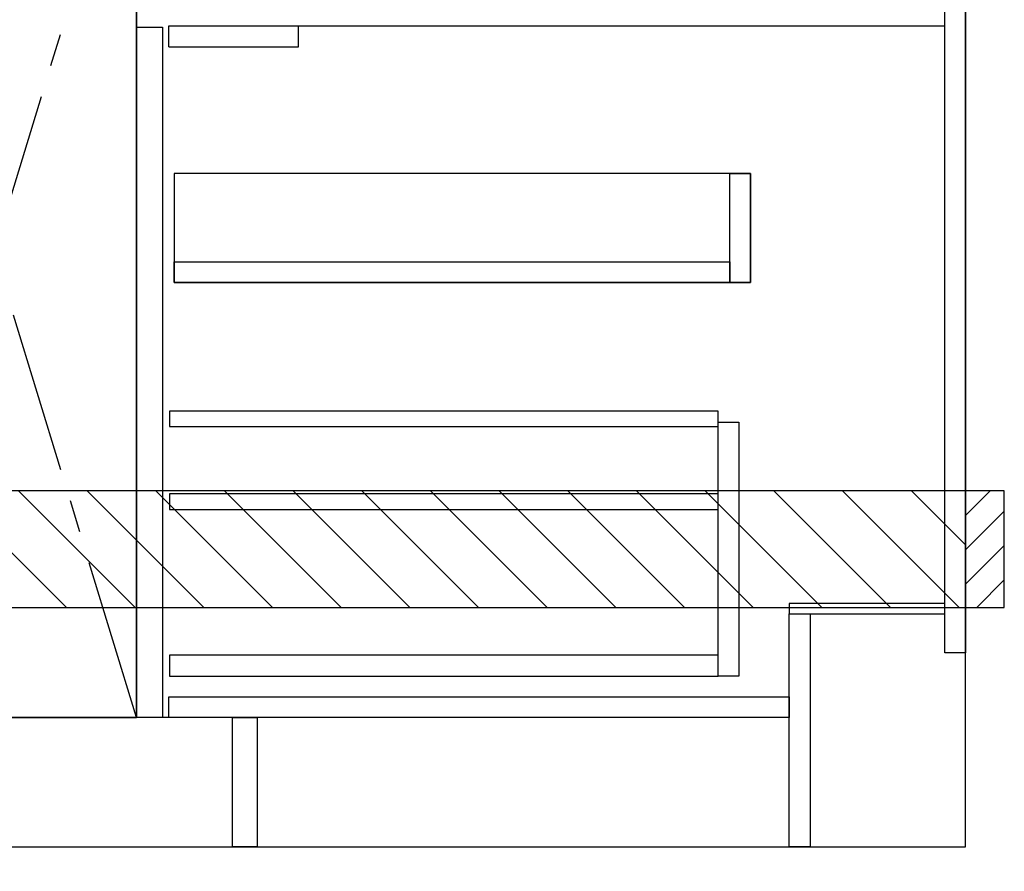
# Model space of a CAD drawing. Extents: x 56059 to 82181, y 210 to 8610.
# Drawn here: x 72264 to 73024, y 2016 to 2674 of the extents above; entities that cross this region are included whole.
import ezdxf

# ---------------------------------------------------------------- set-up
doc = ezdxf.new("R2010")
doc.units = 0
doc.header["$LTSCALE"] = 50
doc.header["$MEASUREMENT"] = 0
doc.linetypes.add('CENTER', pattern=[2, 1.25, -0.25, 0.25, -0.25])
doc.linetypes.add('HIDDEN', pattern=[0.375, 0.25, -0.125])
doc.layers.get('0').update_dxf_attribs({"linetype": 'CONTINUOUS'})
for name, color, linetype in [('111-壁仕上', 3, 'CONTINUOUS'), ('120-キャビネット（外）', 7, 'CONTINUOUS'), ('121-キャビネット（中）', 253, 'HIDDEN'), ('122-扉', 6, 'CONTINUOUS'), ('123-扉向き', 231, 'CENTER'), ('150-機器', 8, 'CONTINUOUS'), ('166-寸法B', 11, 'CONTINUOUS'), ('180-補助', 161, 'CONTINUOUS')]:
    doc.layers.add(name, color=color, linetype=linetype)
doc.styles.add('KH001', font='txt')
doc.dimstyles.new('KH1xx030', dxfattribs={"dimscale": 30, "dimtxt": 2, "dimasz": 0.6, "dimexe": 0.3, "dimexo": 1.2, "dimgap": 0.5, "dimtad": 3, "dimdec": 1, "dimdsep": 46, "dimlunit": 6, "dimtxsty": 'KH001', "dimblk": 'DOT', "dimcen": 1, "dimdle": 1, "dimclrd": 256, "dimclre": 256, "dimclrt": 256, "dimadec": 0, "dimazin": 0, "dimtfac": 1, "dimtdec": 1, "dimtix": 1, "dimtmove": 2, "dimatfit": 3, "dimldrblk": 'CLOSEDBLANK', "dimfxl": 1, "dimtolj": 1, "dimtzin": 0, "dimlwd": -1, "dimlwe": -1, "dimarcsym": 0})

# ---------------------------------------------------------------- blocks, each defined once
blk = doc.blocks.new('_Dot')
at = {"color": 0, "linetype": 'ByBlock', "lineweight": -2}
blk.add_line((-0.5, 0), (-1, 0), dxfattribs=at)
at = {"color": 0, "linetype": 'ByBlock', "const_width": 0.5}
blk.add_lwpolyline([(-0.25, 0, 1), (0.25, 0, 1)], format="xyb", close=True, dxfattribs=at)
blk = doc.blocks.new('*D73')
at = {"layer": '166-寸法B', "transparency": 16777216}
for p, q in [((71025.27, 1999.11), (71025.27, 1496.46)), ((72994.27, 1999.11), (72994.27, 1496.46)), ((71043.27, 1505.46), (72976.27, 1505.46))]:
    blk.add_line(p, q, dxfattribs=at)
at = {"layer": '166-寸法B', "transparency": 16777216, "xscale": 18, "yscale": 18, "zscale": 18, "rotation": 180}
blk.add_blockref('_Dot', (71025.27, 1505.46), dxfattribs=at)
at = {"layer": '166-寸法B', "transparency": 16777216, "xscale": 18, "yscale": 18, "zscale": 18}
blk.add_blockref('_Dot', (72994.27, 1505.46), dxfattribs=at)
at = {"layer": '166-寸法B', "transparency": 16777216, "insert": (72009.77, 1554.27), "char_height": 60, "attachment_point": 5, "style": 'KH001'}
blk.add_mtext('\\A1;1,969', dxfattribs=at)
blk = doc.blocks.new('_ClosedBlank')
at = {"color": 0, "linetype": 'ByBlock', "lineweight": -2}
for p, q in [((-1, 0.167), (0, 0)), ((-1, 0.167), (-1, -0.167)), ((0, 0), (-1, -0.167))]:
    blk.add_line(p, q, dxfattribs=at)
blk = doc.blocks.new('*D92')
at = {"layer": '166-寸法B', "transparency": 16777216}
for p, q in [((71022.27, 1999.11), (71022.27, 1361.46)), ((72994.27, 1999.11), (72994.27, 1361.46)), ((71040.27, 1370.46), (72976.27, 1370.46))]:
    blk.add_line(p, q, dxfattribs=at)
at = {"layer": '166-寸法B', "transparency": 16777216, "xscale": 18, "yscale": 18, "zscale": 18, "rotation": 180}
blk.add_blockref('_Dot', (71022.27, 1370.46), dxfattribs=at)
at = {"layer": '166-寸法B', "transparency": 16777216, "xscale": 18, "yscale": 18, "zscale": 18}
blk.add_blockref('_Dot', (72994.27, 1370.46), dxfattribs=at)
at = {"layer": '166-寸法B', "transparency": 16777216, "insert": (72008.27, 1420.94), "char_height": 60, "attachment_point": 5, "style": 'KH001'}
blk.add_mtext('\\A1;1,972〈設置有効寸法〉', dxfattribs=at)
blk = doc.blocks.new('*D148')
at = {"layer": '166-寸法B', "transparency": 16777216}
for p, q in [((72019.27, 1999.11), (72019.27, 1766.46)), ((72994.27, 1999.11), (72994.27, 1766.46)), ((72976.27, 1775.46), (72037.27, 1775.46))]:
    blk.add_line(p, q, dxfattribs=at)
at = {"layer": '166-寸法B', "transparency": 16777216, "xscale": 18, "yscale": 18, "zscale": 18, "rotation": 180}
blk.add_blockref('_Dot', (72019.27, 1775.46), dxfattribs=at)
at = {"layer": '166-寸法B', "transparency": 16777216, "xscale": 18, "yscale": 18, "zscale": 18}
blk.add_blockref('_Dot', (72994.27, 1775.46), dxfattribs=at)
at = {"layer": '166-寸法B', "transparency": 16777216, "insert": (72506.77, 1820.46), "char_height": 60, "attachment_point": 5, "style": 'KH001'}
blk.add_mtext('\\A1;975', dxfattribs=at)

msp = doc.modelspace()

# ---------------------------------------------------------------- hatches: boundary and pattern name
at = {"layer": '180-補助'}
h = msp.add_hatch(dxfattribs=at)
h.set_pattern_fill('ANSI31', color=13, scale=300, style=0)
h.set_pattern_definition([(135, (472901.346, 15223.167), (26.5165043, 26.5165043), [])])
h.paths.add_polyline_path([(72994.27, 2310.11), (71025.27, 2310.11), (71025.27, 2220.11), (72994.27, 2220.11)])
h = msp.add_hatch(dxfattribs=at)
h.set_pattern_fill('ANSI31', color=256, scale=150, style=0)
h.set_pattern_definition([(45, (-381746.265, 2122.875), (-13.25825215, 13.25825215), [])])
h.paths.add_polyline_path([(72994.27, 2220.11), (73024.27, 2220.11), (73024.27, 2310.11), (72994.27, 2310.11)])

# ---------------------------------------------------------------- linework, layer by layer
at = {"layer": '111-壁仕上', "ltscale": 2}
for p, q in [((72994.27, 2035.11), (72994.27, 4435.11)), ((71022.27, 2035.11), (72994.27, 2035.11))]:
    msp.add_line(p, q, dxfattribs=at)
at = {"layer": '120-キャビネット（外）', "color": 6}
msp.add_line((72354.27, 2855.11), (72354.27, 2135.11), dxfattribs=at)
for points in [[(72354.27, 2855.11), (72244.27, 2855.11), (72244.27, 2135.11), (72354.27, 2135.11)], [(72428.27, 2135.11), (71025.27, 2135.11), (71025.27, 2035.11), (72428.27, 2035.11)]]:
    msp.add_lwpolyline(points, close=True, dxfattribs=at)
at = {"layer": '121-キャビネット（中）', "linetype": 'Continuous', "ltscale": 2}
msp.add_line((72379.27, 2669.11), (72978.27, 2669.11), dxfattribs=at)
at = {"layer": '121-キャビネット（中）', "linetype": 'Continuous'}
for p, q in [((72379.27, 2653.11), (72379.27, 2669.11)), ((72379.27, 2669.11), (72479.27, 2669.11)), ((72479.27, 2653.11), (72479.27, 2669.11)), ((72379.27, 2653.11), (72479.27, 2653.11))]:
    msp.add_line(p, q, dxfattribs=at)
for points in [[(72354.27, 2668.11), (72374.27, 2668.11), (72374.27, 2135.11), (72354.27, 2135.11)], [(72383.27, 2471.11), (72828.27, 2471.11), (72828.27, 2555.11), (72383.27, 2555.11)], [(72812.27, 2555.11), (72828.27, 2555.11), (72828.27, 2471.11), (72812.27, 2471.11)], [(72812.27, 2471.11), (72383.27, 2471.11), (72383.27, 2487.11), (72812.27, 2487.11)], [(72803.27, 2363.11), (72819.27, 2363.11), (72819.27, 2167.11), (72803.27, 2167.11)], [(72803.27, 2183.11), (72379.77, 2183.11), (72379.77, 2167.11), (72803.27, 2167.11)]]:
    msp.add_lwpolyline(points, close=True, dxfattribs=at)
at = {"layer": '122-扉', "color": 253}
for points in [[(72978.27, 2855.11), (72994.27, 2855.11), (72994.27, 2185.11), (72978.27, 2185.11)], [(72858.27, 2223.11), (72858.27, 2215.11), (72978.27, 2215.11), (72978.27, 2223.11)], [(72858.27, 2215.11), (72874.27, 2215.11), (72874.27, 2035.11), (72858.27, 2035.11)], [(72428.27, 2135.11), (72447.27, 2135.11), (72447.27, 2035.11), (72428.27, 2035.11)]]:
    msp.add_lwpolyline(points, close=True, dxfattribs=at)
at = {"layer": '122-扉', "color": 253, "linetype": 'Continuous'}
for points in [[(72379.77, 2359.71), (72803.27, 2359.71), (72803.27, 2371.71), (72379.77, 2371.71)], [(72379.77, 2295.71), (72803.27, 2295.71), (72803.27, 2307.71), (72379.77, 2307.71)], [(72379.27, 2151.11), (72858.27, 2151.11), (72858.27, 2135.11), (72379.27, 2135.11)]]:
    msp.add_lwpolyline(points, close=True, dxfattribs=at)
at = {"layer": '123-扉向き', "ltscale": 2}
msp.add_lwpolyline([(72354.27, 2135.11), (72244.27, 2495.11), (72354.27, 2855.11)], dxfattribs=at)
at = {"layer": '150-機器', "color": 253, "linetype": 'Continuous'}
msp.add_lwpolyline([(72994.27, 2220.11), (73024.27, 2220.11), (73024.27, 2310.11), (72994.27, 2310.11)], close=True, dxfattribs=at)
at = {"layer": '180-補助', "color": 13}
msp.add_lwpolyline([(72994.27, 2310.11), (71025.27, 2310.11), (71025.27, 2220.11), (72994.27, 2220.11)], close=True, dxfattribs=at)

# ---------------------------------------------------------------- dimensions: what is measured, and where the dimension line sits
at = {"layer": '166-寸法B'}
dim = msp.add_linear_dim(base=(72994.27, 1370.46), p1=(71022.27, 2035.11), p2=(72994.27, 2035.11), angle=180, text='<>〈設置有効寸法〉', dimstyle='KH1xx030', override={"dimtmove": 1}, dxfattribs=at)
dim.commit()
dim.dimension.update_dxf_attribs({"geometry": '*D92', "text_midpoint": (72008.27, 1420.94)})
for base, p1, p2, picture, middle in [((72994.27, 1505.46), (71025.27, 2035.11), (72994.27, 2035.11), '*D73', (72009.77, 1554.27)), ((72019.27, 1775.46), (72994.27, 2035.11), (72019.27, 2035.11), '*D148', (72506.77, 1820.46))]:
    dim = msp.add_linear_dim(base=base, p1=p1, p2=p2, dimstyle='KH1xx030', dxfattribs=at)
    dim.commit()
    dim.dimension.update_dxf_attribs({"geometry": picture, "text_midpoint": middle})

doc.saveas('drawing.dxf')
